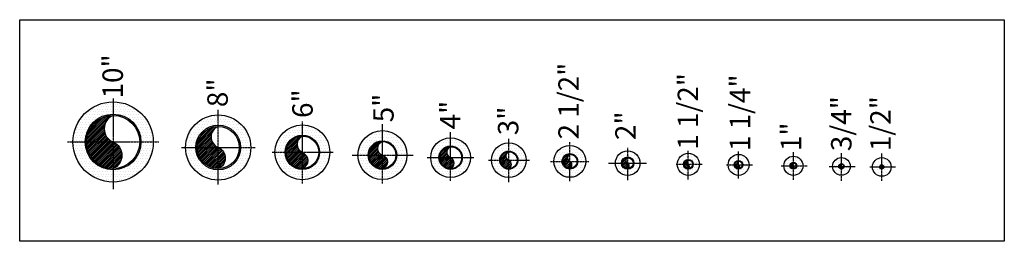
# Model space of a CAD drawing. Units: millimetres. Extents: x 883 to 3427, y 369 to 1847.
# Drawn here: x 1260 to 1742, y 1315 to 1423 of the extents above; entities that cross this region are included whole.
import ezdxf

# ---------------------------------------------------------------- set-up
doc = ezdxf.new("R2010")
doc.units = ezdxf.units.MM
doc.linetypes.add('EKSEN-3', pattern=[24, 20, -2, 0, -2])
doc.layers.add('M-pipe-05', color=7, linetype='Continuous')
doc.layers.add('M-pipe-izole015', color=5, linetype='Continuous')
doc.styles.add('KAL-YAZI', font='arial.ttf')

# ---------------------------------------------------------------- blocks, each defined once
blk = doc.blocks.new('CC15')
at = {"layer": 'M-pipe-05'}
h = blk.add_hatch(dxfattribs=at)
h.set_pattern_fill('ANSI31', color=155, scale=50, angle=180, style=0)
h.set_pattern_definition([(225, (-284528.636, -177763.057), (4.41941738, -4.41941738), [])])
h.paths.add_polyline_path([(-8, 0), (0, 0, -0.529352), (0, 8, 0.414214)])
h.paths.add_polyline_path([(-8, 0, 0.360851), (-1.5, -7.9), (0, -7.9), (0, 0)])
h.paths.add_polyline_path([(0, -7.9), (0.2, -7.9, 0.513842), (0, 0)])
at = {"layer": 'M-pipe-izole015', "ltscale": 0.2}
h = blk.add_hatch(dxfattribs=at)
h.set_pattern_fill('DOTS', color=256, scale=8, angle=180, style=0)
h.set_pattern_definition([(180, (-132476.473, -700.395), (-6.35, -12.7), [0, -12.7])])
h.paths.add_polyline_path([(0, 45.6, 0.414214), (-45.6, 0), (-10.6, 0, -0.414214), (0, 10.6)])
h.paths.add_polyline_path([(10.6, 0), (45.6, 0, 0.414214), (0, 45.6), (0, 10.6, -0.414214)])
h.paths.add_polyline_path([(45.6, 0), (10.6, 0, -0.414214), (0, -10.6), (0, -45.6, 0.414214)])
h.paths.add_polyline_path([(0, -45.6), (0, -10.6, -0.414214), (-10.6, 0), (-45.6, 0, 0.414214)])
at = {"layer": 'M-pipe-05', "color": 155, "linetype": 'EKSEN-3', "ltscale": 0.5}
blk.add_line((0, -68.1), (0, 66.4), dxfattribs=at)
blk.add_lwpolyline([(-59.3, 0), (67.9, 0)], dxfattribs=at)
at = {"layer": 'M-pipe-05', "color": 155}
blk.add_lwpolyline([(0, -8, 0.529352), (0, 0), (0, 0, -0.529352), (0, 8)], format="xyb", dxfattribs=at)
at = {"layer": 'M-pipe-05'}
for radius in [10.6, 8.05]:
    blk.add_circle((0, 0), radius, dxfattribs=at)
at = {"layer": 'M-pipe-izole015'}
blk.add_circle((0, 0), 45.6, dxfattribs=at)
blk = doc.blocks.new('CC20')
at = {"layer": 'M-pipe-05'}
h = blk.add_hatch(dxfattribs=at)
h.set_pattern_fill('ANSI31', color=155, scale=50, angle=180, style=0)
h.set_pattern_definition([(225, (-284331.197, -177765.995), (4.41941738, -4.41941738), [])])
h.paths.add_polyline_path([(0, 10.9, 0.414214), (-10.9, 0), (0, 0, -0.62069)])
h.paths.add_polyline_path([(0, 0), (-10.9, 0, 0.414214), (0, -10.9)])
h.paths.add_polyline_path([(0, 0), (0, -10.9, 0.62069)])
at = {"layer": 'M-pipe-izole015', "ltscale": 0.2}
h = blk.add_hatch(dxfattribs=at)
h.set_pattern_fill('DOTS', color=256, scale=8, angle=180, style=0)
h.set_pattern_definition([(180, (-132279.034, -703.333), (-6.35, -12.7), [0, -12.7])])
h.paths.add_polyline_path([(-43.4, 0), (-13.4, 0, -0.414214), (0, 13.4), (0, 43.4, 0.414214)])
h.paths.add_polyline_path([(0, 43.4), (0, 13.4, -0.414214), (13.4, 0), (43.4, 0, 0.414214)])
h.paths.add_polyline_path([(0, -13.4), (0, -43.4, 0.414214), (43.4, 0), (13.4, 0, -0.414214)])
h.paths.add_polyline_path([(0, -43.4), (0, -13.4, -0.414214), (-13.4, 0), (-43.4, 0, 0.414214)])
at = {"layer": 'M-pipe-05', "color": 155, "linetype": 'EKSEN-3', "ltscale": 0.5}
blk.add_line((0, -71.1), (0, 65), dxfattribs=at)
blk.add_lwpolyline([(-59.3, 0), (67.9, 0)], dxfattribs=at)
at = {"layer": 'M-pipe-05', "color": 155}
blk.add_lwpolyline([(0, -10.9, 0.62069), (0, 0, -0.62069), (0, 10.9)], format="xyb", dxfattribs=at)
at = {"layer": 'M-pipe-05'}
for radius in [13.4, 10.8]:
    blk.add_circle((0, 0), radius, dxfattribs=at)
at = {"layer": 'M-pipe-izole015'}
blk.add_circle((0, 0), 43.4, dxfattribs=at)
blk = doc.blocks.new('CC25')
at = {"layer": 'M-pipe-05'}
h = blk.add_hatch(dxfattribs=at)
h.set_pattern_fill('ANSI31', color=155, scale=50, angle=180, style=0)
h.set_pattern_definition([(225, (-284096.182, -177768.751), (4.41941738, -4.41941738), [])])
h.paths.add_polyline_path([(0, 13.6, 0.414214), (-13.7, 0), (0, 0, -0.661406)])
h.paths.add_polyline_path([(-13.7, 0, 0.390846), (-1.1, -13.6), (0, -13.6), (0, 0)])
h.paths.add_polyline_path([(0, -13.6), (0.1, -13.6, 0.656049), (0, 0)])
at = {"layer": 'M-pipe-izole015', "ltscale": 0.2}
h = blk.add_hatch(dxfattribs=at)
h.set_pattern_fill('DOTS', color=256, scale=8, angle=180, style=0)
h.set_pattern_definition([(180, (-132044.019, -706.089), (-6.35, -12.7), [0, -12.7])])
h.paths.add_polyline_path([(0, 16.8), (0, 46.8, 0.414214), (-46.9, 0), (-16.9, 0, -0.414214)])
h.paths.add_polyline_path([(16.8, 0), (46.8, 0, 0.414214), (0, 46.8), (0, 16.8, -0.414214)])
h.paths.add_polyline_path([(0, -16.9), (0, -46.9, 0.414214), (46.8, 0), (16.8, 0, -0.414214)])
h.paths.add_polyline_path([(0, -46.9), (0, -16.9, -0.414214), (-16.9, 0), (-46.9, 0, 0.414214)])
at = {"layer": 'M-pipe-05', "color": 155, "linetype": 'EKSEN-3', "ltscale": 0.5}
blk.add_line((0, -68.8), (0, 66.4), dxfattribs=at)
blk.add_lwpolyline([(-59.3, 0), (67.9, 0)], dxfattribs=at)
at = {"layer": 'M-pipe-05', "color": 155}
blk.add_lwpolyline([(0, -13.7, 0.661406), (0, 0, -0.661406), (0, 13.6)], format="xyb", dxfattribs=at)
at = {"layer": 'M-pipe-05'}
for radius in [16.8, 13.6]:
    blk.add_circle((0, 0), radius, dxfattribs=at)
at = {"layer": 'M-pipe-izole015'}
blk.add_circle((0, 0), 46.8, dxfattribs=at)
blk = doc.blocks.new('CC32')
at = {"layer": 'M-pipe-05'}
h = blk.add_hatch(dxfattribs=at)
h.set_pattern_fill('ANSI31', color=155, scale=50, angle=180, style=0)
h.set_pattern_definition([(225, (-283828.115, -177773.138), (4.41941738, -4.41941738), [])])
h.paths.add_polyline_path([(0, 0, -0.655481), (0, 18, 0.414214), (-18, 0)])
h.paths.add_polyline_path([(0, 0), (-18, 0, 0.405947), (-0.5, -18), (0, -18)])
h.paths.add_polyline_path([(0, 0), (0, -18), (0, -18, 0.654825)])
at = {"layer": 'M-pipe-izole015', "ltscale": 0.2}
h = blk.add_hatch(dxfattribs=at)
h.set_pattern_fill('DOTS', color=256, scale=8, angle=180, style=0)
h.set_pattern_definition([(180, (-131775.952, -710.476), (-6.35, -12.7), [0, -12.7])])
h.paths.add_polyline_path([(0, 21.2), (0, 51.2, 0.414214), (-51.2, 0), (-21.2, 0, -0.414214)])
h.paths.add_polyline_path([(21.2, 0), (51.2, 0, 0.414214), (0, 51.2), (0, 21.2, -0.414214)])
h.paths.add_polyline_path([(51.2, 0), (21.2, 0, -0.414214), (0, -21.2), (0, -51.2, 0.414214)])
h.paths.add_polyline_path([(0, -51.2), (0, -21.2, -0.414214), (-21.2, 0), (-51.2, 0, 0.414214)])
at = {"layer": 'M-pipe-05', "color": 155, "linetype": 'EKSEN-3', "ltscale": 0.5}
blk.add_line((0, -67.2), (0, 66.4), dxfattribs=at)
blk.add_lwpolyline([(-59.3, 0), (67.9, 0)], dxfattribs=at)
at = {"layer": 'M-pipe-05', "color": 155}
blk.add_lwpolyline([(0, -18, 0.655481), (0, 0, -0.655481), (0, 18)], format="xyb", dxfattribs=at)
at = {"layer": 'M-pipe-05'}
for radius in [21.2, 18]:
    blk.add_circle((0, 0), radius, dxfattribs=at)
at = {"layer": 'M-pipe-izole015'}
blk.add_circle((0, 0), 51.2, dxfattribs=at)
blk = doc.blocks.new('CC40')
at = {"layer": 'M-pipe-05'}
h = blk.add_hatch(dxfattribs=at)
h.set_pattern_fill('ANSI31', color=155, scale=50, angle=180, style=0)
h.set_pattern_definition([(225, (-283582.196, -177776.0486), (4.41941738, -4.41941738), [])])
h.paths.add_polyline_path([(0, 20.9), (0, 20.9, 0.414214), (-21, 0), (0, 0, -0.618907)])
h.paths.add_polyline_path([(-21, 0, 0.394863), (-1.4, -20.9), (0, -20.9), (0, 0)])
h.paths.add_polyline_path([(0, 0), (0, -20.9, 0.618907)])
at = {"layer": 'M-pipe-izole015', "ltscale": 0.2}
h = blk.add_hatch(dxfattribs=at)
h.set_pattern_fill('DOTS', color=256, scale=8, angle=180, style=0)
h.set_pattern_definition([(180, (-131530.033, -713.387), (-6.35, -12.7), [0, -12.7])])
h.paths.add_polyline_path([(-54.1, 0), (-24.1, 0, -0.414214), (0, 24.1), (0, 54.1, 0.414214)])
h.paths.add_polyline_path([(24.1, 0), (54.1, 0, 0.414214), (0, 54.1), (0, 24.1, -0.414214)])
h.paths.add_polyline_path([(54.1, 0), (24.1, 0, -0.414214), (0, -24.1), (0, -54.1, 0.414214)])
h.paths.add_polyline_path([(0, -54.1), (0, -24.1, -0.414214), (-24.1, 0), (-54.1, 0, 0.414214)])
at = {"layer": 'M-pipe-05', "color": 155, "linetype": 'EKSEN-3', "ltscale": 0.5}
blk.add_line((0, -74.1), (0, 66.4), dxfattribs=at)
blk.add_lwpolyline([(-59.3, 0), (67.9, 0)], dxfattribs=at)
at = {"layer": 'M-pipe-05', "color": 155}
blk.add_lwpolyline([(0, -20.9, 0.618907), (0, 0), (0, 0, -0.618907), (0, 20.9)], format="xyb", dxfattribs=at)
at = {"layer": 'M-pipe-05'}
for radius in [24.1, 20.9]:
    blk.add_circle((0, 0), radius, dxfattribs=at)
at = {"layer": 'M-pipe-izole015'}
blk.add_circle((0, 0), 54.1, dxfattribs=at)
blk = doc.blocks.new('CC50')
at = {"layer": 'M-pipe-05'}
h = blk.add_hatch(dxfattribs=at)
h.set_pattern_fill('ANSI31', color=155, scale=50, angle=180, style=0)
h.set_pattern_definition([(225, (-283285.5443, -177781.6816), (4.41941738, -4.41941738), [])])
h.paths.add_polyline_path([(0, 0, -0.588326), (0, 26.5, 0.414214), (-26.5, 0)])
h.paths.add_polyline_path([(-26.5, 0, 0.404986), (-0.8, -26.5), (0, -26.5), (0, 0)])
h.paths.add_polyline_path([(0, -26.5), (0, -26.5, 0.587722), (0, 0)])
at = {"layer": 'M-pipe-izole015', "ltscale": 0.2}
h = blk.add_hatch(dxfattribs=at)
h.set_pattern_fill('DOTS', color=256, scale=8, angle=180, style=0)
h.set_pattern_definition([(180, (-131233.381, -719.02), (-6.35, -12.7), [0, -12.7])])
h.paths.add_polyline_path([(0, 30.1), (0, 60.1, 0.414214), (-60.2, 0), (-30.2, 0, -0.414214)])
h.paths.add_polyline_path([(0, 60.1), (0, 30.1, -0.414214), (30.1, 0), (60.1, 0, 0.414214)])
h.paths.add_polyline_path([(60.1, 0), (30.1, 0, -0.414214), (0, -30.2), (0, -60.2, 0.414214)])
h.paths.add_polyline_path([(0, -30.2, -0.414214), (-30.2, 0), (-60.2, 0, 0.414214), (0, -60.2)])
at = {"layer": 'M-pipe-05', "color": 155, "linetype": 'EKSEN-3', "ltscale": 0.5}
blk.add_line((0, -82.8), (0, 75), dxfattribs=at)
blk.add_lwpolyline([(-94.5, 0), (92.7, 0)], dxfattribs=at)
at = {"layer": 'M-pipe-05', "color": 155}
blk.add_lwpolyline([(0, -26.5, 0.588326), (0, 0, -0.588326), (0, 26.5)], format="xyb", dxfattribs=at)
at = {"layer": 'M-pipe-05'}
for radius in [30.2, 26.6]:
    blk.add_circle((0, 0), radius, dxfattribs=at)
at = {"layer": 'M-pipe-izole015'}
blk.add_circle((0, 0), 60.2, dxfattribs=at)
blk = doc.blocks.new('CC65')
at = {"layer": 'M-pipe-05'}
h = blk.add_hatch(dxfattribs=at)
h.set_pattern_fill('ANSI31', color=155, scale=50, angle=180, style=0)
h.set_pattern_definition([(225, (-283002.725, -177790.2687), (4.41941738, -4.41941738), [])])
h.paths.add_polyline_path([(0, 35.1, 0.414214), (-35.1, 0), (0, 0, -0.569651)])
h.paths.add_polyline_path([(-1.4, -35.1), (0, -35.1), (0, 0), (-35.1, 0, 0.402942)])
h.paths.add_polyline_path([(0, 0), (0, -35.1), (0, -35.1, 0.56882)])
at = {"layer": 'M-pipe-izole015', "ltscale": 0.2}
h = blk.add_hatch(dxfattribs=at)
h.set_pattern_fill('DOTS', color=256, scale=8, angle=180, style=0)
h.set_pattern_definition([(180, (-130950.562, -727.607), (-6.35, -12.7), [0, -12.7])])
h.paths.add_polyline_path([(0, 78, 0.414214), (-78, 0), (-38, 0, -0.414214), (0, 38)])
h.paths.add_polyline_path([(0, 78), (0, 38, -0.414214), (38, 0), (78, 0, 0.414214)])
h.paths.add_polyline_path([(78, 0), (38, 0, -0.302788), (14.6, -35.1), (69.7, -35.1, 0.117228)])
h.paths.add_polyline_path([(69.7, -35.1), (14.6, -35.1, -0.099008), (0, -38), (0, -78, 0.283232)])
h.paths.add_polyline_path([(0, -38, -0.099008), (-14.6, -35.1), (-69.7, -35.1, 0.283232), (0, -78)])
h.paths.add_polyline_path([(-38, 0), (-78, 0, 0.117228), (-69.7, -35.1), (-14.6, -35.1, -0.302788)])
at = {"layer": 'M-pipe-05', "color": 155, "linetype": 'EKSEN-3', "ltscale": 0.5}
blk.add_line((0, -96.3), (0, 94), dxfattribs=at)
blk.add_lwpolyline([(-94.5, 0), (92.7, 0)], dxfattribs=at)
at = {"layer": 'M-pipe-05', "color": 155}
blk.add_lwpolyline([(0, -35.1, 0.569651), (0, 0), (0, 0, -0.569651), (0, 35.1)], format="xyb", dxfattribs=at)
at = {"layer": 'M-pipe-05'}
for radius in [38, 35.1]:
    blk.add_circle((0, 0), radius, dxfattribs=at)
at = {"layer": 'M-pipe-izole015'}
blk.add_circle((0, 0), 78, dxfattribs=at)
blk = doc.blocks.new('CC80')
at = {"layer": 'M-pipe-05'}
h = blk.add_hatch(dxfattribs=at)
h.set_pattern_fill('ANSI31', color=155, scale=50, angle=180, style=0)
h.set_pattern_definition([(225, (-282703.949, -177796.3927), (4.41941738, -4.41941738), [])])
h.paths.add_polyline_path([(0, 41.2, 0.414214), (-41.3, 0), (0, 0, -0.629512)])
h.paths.add_polyline_path([(-41.3, 0, 0.411167), (-0.4, -41.2), (0, -41.2), (0, 0)])
h.paths.add_polyline_path([(0, 0), (0, -41.2), (0, -41.2, 0.629433)])
at = {"layer": 'M-pipe-izole015', "ltscale": 0.2}
h = blk.add_hatch(dxfattribs=at)
h.set_pattern_fill('DOTS', color=256, scale=8, angle=180, style=0)
h.set_pattern_definition([(180, (-130651.786, -733.731), (-6.35, -12.7), [0, -12.7])])
h.paths.add_polyline_path([(0, 44.5), (0, 84.5, 0.414214), (-84.5, 0), (-44.5, 0, -0.414214)])
h.paths.add_polyline_path([(0, 84.5), (0, 44.5, -0.414214), (44.5, 0), (84.5, 0, 0.414214)])
h.paths.add_polyline_path([(84.5, 0), (44.5, 0, -0.306298), (16.6, -41.2), (73.7, -41.2, 0.128268)])
h.paths.add_polyline_path([(73.7, -41.2), (16.6, -41.2, -0.095766), (0, -44.5), (0, -84.5, 0.271519)])
h.paths.add_polyline_path([(0, -44.5, -0.095766), (-16.6, -41.2), (-73.7, -41.2, 0.271519), (0, -84.5)])
h.paths.add_polyline_path([(-44.5, 0), (-84.5, 0, 0.128268), (-73.7, -41.2), (-16.6, -41.2, -0.306298)])
at = {"layer": 'M-pipe-05', "color": 155, "linetype": 'EKSEN-3', "ltscale": 0.5}
blk.add_line((0, -107.5), (0, 104.8), dxfattribs=at)
blk.add_lwpolyline([(-99.2, 0), (101.1, 0)], dxfattribs=at)
at = {"layer": 'M-pipe-05', "color": 155}
blk.add_lwpolyline([(0, -41.3, 0.629512), (0, 0, -0.629512), (0, 41.2)], format="xyb", dxfattribs=at)
at = {"layer": 'M-pipe-05'}
for radius in [44.4, 41.2]:
    blk.add_circle((0, 0), radius, dxfattribs=at)
at = {"layer": 'M-pipe-izole015'}
blk.add_circle((0, 0), 84.4, dxfattribs=at)
blk = doc.blocks.new('CC100')
at = {"layer": 'M-pipe-05'}
h = blk.add_hatch(dxfattribs=at)
h.set_pattern_fill('ANSI31', color=155, scale=50, angle=180, style=0)
h.set_pattern_definition([(225, (-282419.436, -177808.695), (4.41941738, -4.41941738), [])])
h.paths.add_polyline_path([(0, 53.5, 0.414214), (-53.6, 0), (0, 0, -0.650244)])
h.paths.add_polyline_path([(0, 0), (-53.6, 0, 0.414214), (0, -53.6)])
h.paths.add_polyline_path([(0, 0), (0, -53.6, 0.650244)])
at = {"layer": 'M-pipe-izole015', "ltscale": 0.2}
h = blk.add_hatch(dxfattribs=at)
h.set_pattern_fill('DOTS', color=256, scale=8, angle=180, style=0)
h.set_pattern_definition([(180, (-130367.273, -746.033), (-6.35, -12.7), [0, -12.7])])
h.paths.add_polyline_path([(0, 97.1, 0.414214), (-97.2, 0), (-57.2, 0, -0.414214), (0, 57.1)])
h.paths.add_polyline_path([(0, 97.1), (0, 57.1, -0.414214), (57.1, 0), (97.1, 0, 0.414214)])
h.paths.add_polyline_path([(97.1, 0), (57.1, 0, -0.313165), (20, -53.6), (81.1, -53.6, 0.146999)])
h.paths.add_polyline_path([(81.1, -53.6), (20, -53.6, -0.089446), (0, -57.2), (0, -97.2, 0.251878)])
h.paths.add_polyline_path([(0, -57.2, -0.089446), (-20, -53.6), (-81.1, -53.6, 0.251878), (0, -97.2)])
h.paths.add_polyline_path([(-57.2, 0), (-97.2, 0, 0.146999), (-81.1, -53.6), (-20, -53.6, -0.313165)])
at = {"layer": 'M-pipe-05', "color": 155, "linetype": 'EKSEN-3', "ltscale": 0.5}
for p, q in [((0, -113.8), (0, 124.2)), ((-115.3, 0), (114, 0))]:
    blk.add_line(p, q, dxfattribs=at)
at = {"layer": 'M-pipe-05', "color": 155}
blk.add_lwpolyline([(0, -53.6, 0.650244), (0, 0), (0, 0, -0.650244), (0, 53.5)], format="xyb", dxfattribs=at)
at = {"layer": 'M-pipe-05'}
for radius in [57.2, 53.6]:
    blk.add_circle((0, 0), radius, dxfattribs=at)
at = {"layer": 'M-pipe-izole015'}
blk.add_circle((0, 0), 97.2, dxfattribs=at)
blk = doc.blocks.new('CC150')
at = {"layer": 'M-pipe-05'}
h = blk.add_hatch(dxfattribs=at)
h.set_pattern_fill('ANSI31', color=155, scale=50, angle=180, style=0)
h.set_pattern_definition([(225, (-278455.239, -177834.729), (4.41941738, -4.41941738), [])])
h.paths.add_polyline_path([(0, 79.6, 0.414214), (-79.7, 0), (0, 0, -0.64821)])
h.paths.add_polyline_path([(0, 0), (-79.7, 0, 0.402345), (-3.2, -79.6), (0, -79.6)])
h.paths.add_polyline_path([(0, 0), (0, -79.6), (0.1, -79.6, 0.646902)])
at = {"layer": 'M-pipe-izole015', "ltscale": 0.2}
h = blk.add_hatch(dxfattribs=at)
h.set_pattern_fill('DOTS', color=256, scale=8, angle=180, style=0)
h.set_pattern_definition([(180, (-129642.361, -772.067), (-6.35, -12.7), [0, -12.7])])
h.paths.add_polyline_path([(0, 134.1, 0.414214), (-134.2, 0), (-84.2, 0, -0.414214), (0, 84.1)])
h.paths.add_polyline_path([(0, 134.1), (0, 84.1, -0.414214), (84.1, 0), (134.1, 0, 0.414214)])
h.paths.add_polyline_path([(134.1, 0), (84.1, 0, -0.320291), (27.3, -79.6), (108, -79.6, 0.160119)])
h.paths.add_polyline_path([(108, -79.6), (27.3, -79.6, -0.082922), (0, -84.2), (0, -134.2, 0.23829)])
h.paths.add_polyline_path([(0, -84.2, -0.082922), (-27.3, -79.6), (-108, -79.6, 0.23829), (0, -134.2)])
h.paths.add_polyline_path([(-84.2, 0), (-134.2, 0, 0.160119), (-108, -79.6), (-27.3, -79.6, -0.320291)])
at = {"layer": 'M-pipe-05', "color": 155, "linetype": 'EKSEN-3', "ltscale": 0.5}
for p, q in [((0, -152.8), (0, 150.9)), ((-147.9, 0), (150, 0))]:
    blk.add_line(p, q, dxfattribs=at)
at = {"layer": 'M-pipe-05', "color": 155}
blk.add_lwpolyline([(0, 79.6, 0.64821), (0, 0, -0.64821), (0, -79.7)], format="xyb", dxfattribs=at)
at = {"layer": 'M-pipe-05'}
for radius in [84.2, 79.7]:
    blk.add_circle((0, 0), radius, dxfattribs=at)
at = {"layer": 'M-pipe-izole015'}
blk.add_circle((0, 0), 134.2, dxfattribs=at)
blk = doc.blocks.new('CC200')
at = {"layer": 'M-pipe-05'}
h = blk.add_hatch(dxfattribs=at)
h.set_pattern_fill('ANSI31', color=155, scale=50, angle=180, style=0)
h.set_pattern_definition([(225, (-278137.57, -178856.1844), (4.41941738, -4.41941738), [])])
h.paths.add_polyline_path([(0, 103.2, 0.414214), (-103.3, 0), (0, 0, -0.672466)])
h.paths.add_polyline_path([(0, 0), (-103.3, 0, 0.414214), (0, -103.3)])
h.paths.add_polyline_path([(0, 0), (0, -103.3, 0.672466)])
at = {"layer": 'M-pipe-izole015', "ltscale": 0.2}
h = blk.add_hatch(dxfattribs=at)
h.set_pattern_fill('DOTS', color=256, scale=8, angle=180, style=0)
h.set_pattern_definition([(180, (-129230.351, -795.733), (-6.35, -12.7), [0, -12.7])])
h.paths.add_polyline_path([(0, 109.5), (0, 159.5, 0.414214), (-159.5, 0), (-109.5, 0, -0.414214)])
h.paths.add_polyline_path([(0, 159.5), (0, 109.5, -0.414214), (109.5, 0), (159.5, 0, 0.414214)])
h.paths.add_polyline_path([(159.5, 0), (109.5, 0, -0.414214), (0, -109.5), (0, -159.5, 0.414214)])
h.paths.add_polyline_path([(0, -109.5, -0.085403), (-36.6, -103.3), (-121.6, -103.3, 0.220204), (0, -159.5)])
h.paths.add_polyline_path([(-109.5, 0), (-159.5, 0, 0.177793), (-121.6, -103.3), (-36.6, -103.3, -0.317576)])
at = {"layer": 'M-pipe-05', "color": 155, "linetype": 'EKSEN-3', "ltscale": 0.5}
for p, q in [((0, -181.9), (0, 184.2)), ((-180, 0), (180, 0))]:
    blk.add_line(p, q, dxfattribs=at)
at = {"layer": 'M-pipe-05', "color": 155}
blk.add_lwpolyline([(0, 103.2, 0.672466), (0, 0, -0.672466), (0, -103.3)], format="xyb", dxfattribs=at)
at = {"layer": 'M-pipe-05'}
for radius in [109.5, 103.2]:
    blk.add_circle((0, 0), radius, dxfattribs=at)
at = {"layer": 'M-pipe-izole015'}
blk.add_circle((0, 0), 159.5, dxfattribs=at)
blk = doc.blocks.new('CC250')
at = {"layer": 'M-pipe-05'}
h = blk.add_hatch(dxfattribs=at)
h.set_pattern_fill('ANSI31', color=155, scale=50, angle=180, style=0)
h.set_pattern_definition([(225, (-277575.751, -177885.345), (4.41941738, -4.41941738), [])])
h.paths.add_polyline_path([(0, 130.2, 0.414214), (-130.2, 0), (0, 0, -0.667168)])
h.paths.add_polyline_path([(0, 0), (-130.2, 0, 0.414214), (0, -130.2)])
h.paths.add_polyline_path([(0, 0), (0, -130.2, 0.667168)])
at = {"layer": 'M-pipe-izole015', "ltscale": 0.2}
h = blk.add_hatch(dxfattribs=at)
h.set_pattern_fill('DOTS', color=256, scale=8, angle=180, style=0)
h.set_pattern_definition([(180, (-128716.021, -822.683), (-6.35, -12.7), [0, -12.7])])
h.paths.add_polyline_path([(0, 196.5), (0, 136.5, -0.414214), (136.5, 0), (196.5, 0, 0.414214)])
h.paths.add_polyline_path([(0, 196.5, 0.414214), (-196.5, 0), (-136.5, 0, -0.414214), (0, 136.5)])
h.paths.add_polyline_path([(-136.5, 0), (-196.5, 0, 0.183075), (-147.2, -130.2), (-41, -130.2, -0.327452)])
h.paths.add_polyline_path([(0, -136.5, -0.076399), (-41, -130.2), (-147.2, -130.2, 0.206872), (-6, -196.4), (-6, -162.4), (0, -163.5)])
h.paths.add_polyline_path([(147.2, -130.2), (41, -130.2, -0.076399), (0, -136.5), (0, -163.5), (6, -164.5), (6, -196.4, 0.206872)])
h.paths.add_polyline_path([(196.5, 0), (136.5, 0, -0.327452), (41, -130.2), (147.2, -130.2, 0.183075)])
at = {"layer": 'M-pipe-05', "color": 155, "linetype": 'EKSEN-3', "ltscale": 0.5}
for p, q in [((0, 213.5), (0, -230.9)), ((-223.3, 0), (223.7, 0))]:
    blk.add_line(p, q, dxfattribs=at)
at = {"layer": 'M-pipe-05', "color": 155}
blk.add_lwpolyline([(0, 130.2, 0.667168), (0, 0, -0.667168), (0, -130.2)], format="xyb", dxfattribs=at)
at = {"layer": 'M-pipe-05'}
for radius in [136.5, 130.2]:
    blk.add_circle((0, 0), radius, dxfattribs=at)
at = {"layer": 'M-pipe-izole015'}
blk.add_circle((0, 0), 196.5, dxfattribs=at)
blk = doc.blocks.new('CC125')
at = {"layer": 'M-pipe-05'}
h = blk.add_hatch(dxfattribs=at)
h.set_pattern_fill('ANSI31', color=155, scale=50, angle=180, style=0)
h.set_pattern_definition([(225, (-278983.27, -177820.9915), (4.41941738, -4.41941738), [])])
h.paths.add_polyline_path([(0, 65.9, 0.414214), (-65.9, 0), (0, 0, -0.729206)])
h.paths.add_polyline_path([(0, 0), (-65.9, 0, 0.41125), (-0.7, -65.8), (0, -65.8)])
h.paths.add_polyline_path([(0, 0), (0, -65.8), (0, -65.8, 0.729084)])
at = {"layer": 'M-pipe-izole015', "ltscale": 0.2}
h = blk.add_hatch(dxfattribs=at)
h.set_pattern_fill('DOTS', color=256, scale=8, angle=180, style=0)
h.set_pattern_definition([(180, (-130033.804, -758.33), (-6.35, -12.7), [0, -12.7])])
h.paths.add_polyline_path([(0, 119.8, 0.414214), (-119.9, 0), (-69.9, 0, -0.414214), (0, 69.8)])
h.paths.add_polyline_path([(0, 119.8), (0, 69.8, -0.414214), (69.8, 0), (119.8, 0, 0.414214)])
h.paths.add_polyline_path([(119.8, 0), (69.8, 0, -0.317736), (23.3, -65.8), (100.1, -65.8, 0.146448)])
h.paths.add_polyline_path([(100.1, -65.8), (23.3, -65.8, -0.085257), (0, -69.9), (0, -119.9, 0.252452)])
h.paths.add_polyline_path([(0, -69.9, -0.085257), (-23.3, -65.8), (-100.1, -65.8, 0.252452), (0, -119.9)])
h.paths.add_polyline_path([(-69.9, 0), (-119.9, 0, 0.146448), (-100.1, -65.8), (-23.3, -65.8, -0.317736)])
at = {"layer": 'M-pipe-05', "color": 155, "linetype": 'EKSEN-3', "ltscale": 0.5}
for p, q in [((0, -139.1), (0, 150.9)), ((-147.9, 0), (150, 0))]:
    blk.add_line(p, q, dxfattribs=at)
at = {"layer": 'M-pipe-05', "color": 155}
blk.add_lwpolyline([(0, 65.9, 0.729206), (0, 0, -0.729206), (0, -65.9)], format="xyb", dxfattribs=at)
at = {"layer": 'M-pipe-05'}
for radius in [69.9, 65.9]:
    blk.add_circle((0, 0), radius, dxfattribs=at)
at = {"layer": 'M-pipe-izole015'}
blk.add_circle((0, 0), 119.9, dxfattribs=at)

msp = doc.modelspace()

# ---------------------------------------------------------------- linework, layer by layer
at = {"ltscale": 2}
msp.add_lwpolyline([(1260.498727, 1423.359568), (1742.152107, 1423.359568), (1742.152107, 1314.812949), (1260.498727, 1314.812949)], close=True, dxfattribs=at)

# ---------------------------------------------------------------- block references
at = {"ltscale": 0.2, "xscale": 0.1, "yscale": 0.1, "zscale": 0.1}
for name, p in [('CC250', (1306.175327, 1363.463486)), ('CC200', (1357.608354, 1360.768486)), ('CC150', (1398.80935, 1358.401893)), ('CC125', (1437.953614, 1357.028149)), ('CC100', (1471.300566, 1355.798486)), ('CC80', (1499.751873, 1354.568263)), ('CC65', (1529.629473, 1353.955863)), ('CC50', (1557.911387, 1353.09716)), ('CC40', (1587.576554, 1352.533854)), ('CC32', (1612.168443, 1352.242765)), ('CC25', (1638.975138, 1351.804073)), ('CC20', (1662.476669, 1351.528486)), ('CC15', (1682.220535, 1351.234667))]:
    msp.add_blockref(name, p, dxfattribs=at)

# ---------------------------------------------------------------- texts
at = {"style": 'KAL-YAZI'}
for s, p in [('10"', (1310.995856, 1384.787233)), ('2 1/2"', (1533.990689, 1364.718062)), ('8"', (1362.292672, 1380.538421)), ('1 1/2"', (1592.368381, 1359.637119)), ('1 1/4"', (1617.845112, 1358.976464)), ('6"', (1403.849511, 1375.215371)), ('5"', (1443.423847, 1373.095899)), ('4"', (1476.10546, 1369.61798)), ('3/4"', (1667.399905, 1358.976464)), ('1/2"', (1686.562433, 1358.976464)), ('3"', (1504.451562, 1366.766044)), ('2"', (1561.8345, 1364.404909)), ('1"', (1642.796995, 1358.976464))]:
    msp.add_text(s, height=10, rotation=90, dxfattribs=at).set_placement(p)

doc.saveas('drawing.dxf')
